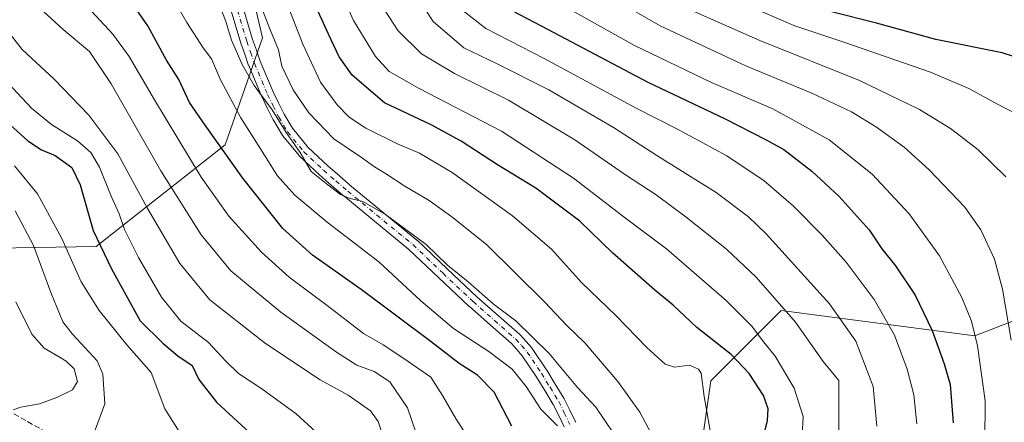
# Model space of a CAD drawing. Units: metres. Extents: x 617089 to 621711, y 4764135 to 4768844.
# Drawn here: x 618495 to 618783, y 4765970 to 4766088 of the extents above; entities that cross this region are included whole.
import ezdxf

# ---------------------------------------------------------------- set-up
doc = ezdxf.new("R2010")
doc.units = ezdxf.units.M
doc.header["$MEASUREMENT"] = 0
doc.linetypes.add('DGN Style 3', pattern=[2.307223458686699, 1.648016756204785, -0.6592067024819142])
doc.linetypes.add('DGN Style 4', pattern=[2.6384748266838614, 1.318413404963828, -0.6592067024819142, 0.001648016756204785, -0.6592067024819142])
for name, color, linetype, lineweight in [('Arbolado forestal CxS', 92, 'Continuous', 0), ('Curva de nivel maestra', 30, 'Continuous', 30), ('Curva de nivel normal', 30, 'Continuous', 0), ('Pista no pavimentada Cxs', 111, 'Continuous', 0), ('Pista no pavimentada eje', 91, 'DGN Style 4', 0), ('Senda', 7, 'DGN Style 3', 0)]:
    doc.layers.add(name, color=color, linetype=linetype, lineweight=lineweight)

# ---------------------------------------------------------------- blocks, each defined once
blk = doc.blocks.new('*U9')
at = {"layer": 'Arbolado forestal CxS', "color": 92, "linetype": 'Continuous', "lineweight": 0}
for points in [[(618482.7411000002, 4766196.6021, 1033.555399999997), (618513.5670999996, 4766172.921499999, 1033.793600000005), (618539.2030999997, 4766156.786499999, 1031.819900000002), (618556.8486000003, 4766122.7501, 1034.403900000005), (618566.3333999999, 4766082.243100001, 1036.451499999996), (618555.3651999999, 4766050.961300001, 1049.231700000004), (618517.7048000004, 4766021.1917, 1075.818700000003), (618476.4407000003, 4766020.5843, 1094.568899999998)], [(618693.3203999996, 4765953.2807, 1032.626499999998), (618697.3441000005, 4765981.920100001, 1029.9041), (618717.994, 4766002.547900001, 1015.336599999995), (618774.6162999999, 4765995.124100001, 995.6236000000064), (618813.7603000002, 4766010.308499999, 980.4550000000017), (618823.4420999996, 4766014.736500001, 977.8087999999989), (618871.1566000005, 4766036.5579, 960.4281999999948), (618871.9877000004, 4766033.7437, 960.2586000000011), (618876.7613000004, 4766017.574899999, 959.0682999999991), (618894.4440000001, 4766000.988700001, 951.1062999999995), (618916.5477, 4765983.297499999, 941.5774999999995), (618944.1765000002, 4765971.134099999, 931.7541999999958), (618968.4914999995, 4765958.971100001, 921.7070999999996)]]:
    blk.add_polyline3d(points, dxfattribs=at)

msp = doc.modelspace()

# ---------------------------------------------------------------- linework, layer by layer
at = {"layer": 'Arbolado forestal CxS', "color": 92, "linetype": 'Continuous', "lineweight": 0}
for points in [[(618476.4407000003, 4766020.5843, 1094.568899999998), (618517.7048000004, 4766021.1917, 1075.818700000003), (618555.3651999999, 4766050.961300001, 1049.231700000004), (618566.3333999999, 4766082.243100001, 1036.451499999996), (618556.8486000003, 4766122.7501, 1034.403900000005), (618539.2030999997, 4766156.786499999, 1031.819900000002), (618513.5670999996, 4766172.921499999, 1033.793600000005), (618482.7411000002, 4766196.6021, 1033.555399999997)], [(618482.7411000002, 4766196.6021, 1033.555399999997), (618513.5670999996, 4766172.921499999, 1033.793600000005), (618539.2030999997, 4766156.786499999, 1031.819900000002), (618556.8486000003, 4766122.7501, 1034.403900000005), (618566.3333999999, 4766082.243100001, 1036.451499999996), (618555.3651999999, 4766050.961300001, 1049.231700000004), (618517.7048000004, 4766021.1917, 1075.818700000003), (618476.4407000003, 4766020.5843, 1094.568899999998)], [(618693.3203999996, 4765953.2807, 1032.626499999998), (618697.3441000005, 4765981.920100001, 1029.9041), (618717.994, 4766002.547900001, 1015.336599999995), (618774.6162999999, 4765995.124100001, 995.6236000000064), (618813.7603000002, 4766010.308499999, 980.4550000000017), (618823.4420999996, 4766014.736500001, 977.8087999999989), (618871.1566000005, 4766036.5579, 960.4281999999948)], [(618813.7603000002, 4766010.308499999, 980.4550000000017), (618774.6162999999, 4765995.124100001, 995.6236000000064), (618717.994, 4766002.547900001, 1015.336599999995), (618697.3441000005, 4765981.920100001, 1029.9041), (618693.3203999996, 4765953.2807, 1032.626499999998)]]:
    msp.add_polyline3d(points, dxfattribs=at)
at = {"layer": 'Curva de nivel maestra', "color": 30, "linetype": 'Continuous', "lineweight": 30, "flags": 128}
for points, elevation in [([(618639.2000000002, 4765968.640100001), (618634.04, 4765978.6501), (618629.1299999999, 4765983.5701), (618623.7699999996, 4765987.030099999), (618615.6399999997, 4765993.370100001), (618595.1600000003, 4766008.600099999), (618580.8700000001, 4766018.6501), (618572.2800000003, 4766026.530099999), (618560.5599999996, 4766041.200099999), (618549.5, 4766056.7501), (618544.9800000006, 4766063.350099999), (618541.8099999996, 4766070.0701), (618538.2100000001, 4766075.790100001), (618532.7699999996, 4766085.770099999), (618523.2599999999, 4766099.6501), (618513.6200000001, 4766110.0801), (618504.8300000001, 4766119.220100001), (618491.8099999996, 4766130.640100001)], 1050), ([(618712.6500000004, 4765965.110099999), (618714, 4765970.270099999), (618714.1399999997, 4765973.7401), (618712.75, 4765977.600099999), (618708.5700000003, 4765984.110099999), (618703.3399999999, 4765989.620100001), (618693.3300000001, 4765997.520099999), (618686.3600000005, 4766004.0601), (618680.9900000002, 4766008.460100001), (618668.6500000004, 4766019.340100001), (618659.1200000001, 4766028.6501), (618646.2199999997, 4766038.340100001), (618635.0199999996, 4766045.130100001), (618624.4100000003, 4766052.090100001), (618615.5899999999, 4766056.860099999), (618601.9500000002, 4766063.290100001), (618592.4800000006, 4766071.340100001), (618588.6900000004, 4766076.720100001), (618585.5700000003, 4766083.3201), (618581.1399999997, 4766093.200099999)], 1025), ([(618637.3799999999, 4766091.2501), (618649.8200000003, 4766084.7601), (618678.9299999997, 4766069.300100001), (618701.3799999999, 4766058.720100001), (618713.6100000005, 4766052.4801), (618718.7400000002, 4766049.620100001), (618726.9600000001, 4766043.2601), (618734.8899999997, 4766035.8101), (618743.6399999997, 4766026.0801), (618747.4199999999, 4766020.5601), (618751.3600000005, 4766015.540100001), (618757.0999999996, 4766007.0001), (618762.0800000001, 4765996.630100001), (618765.6200000001, 4765986.890100001), (618767.4000000004, 4765980.8301), (618768.2199999997, 4765969.6501)], 1000), ([(618791.9199999999, 4766074.840100001), (618782.54, 4766077.880100001), (618763.2100000001, 4766081.800100001), (618745.8200000003, 4766086.5601), (618732.6799999997, 4766089.9001)], 975), ([(618488.3300000001, 4766060.5801), (618497.6600000003, 4766052.120100001), (618501.6600000003, 4766049.4901), (618505.6600000003, 4766047.840100001), (618510.5199999996, 4766044.360099999), (618512.9900000002, 4766039.3101), (618516.8200000003, 4766025.940099999), (618522.1799999997, 4766014.690099999), (618530.5199999996, 4765999.4901), (618537.1299999999, 4765992.960100001), (618541.5899999999, 4765989.200099999), (618545.7000000002, 4765986.420100001), (618547.6799999997, 4765982.280099999), (618552.8600000005, 4765975.6601), (618563.9800000006, 4765965.4901)], 1075)]:
    msp.add_lwpolyline(points, dxfattribs=dict(at, elevation=elevation))
at = {"layer": 'Curva de nivel normal', "color": 30, "linetype": 'Continuous', "lineweight": 0, "flags": 128}
for points, elevation in [([(618652.5800000001, 4765968.800000001), (618647.6699999999, 4765973.609999999), (618643.4199999999, 4765980.24), (618639.2699999996, 4765985.289999999), (618632.4600000001, 4765990.550000001), (618622.1900000004, 4765997.210000001), (618612.6100000005, 4766005.380000001), (618600.3399999999, 4766016.779999999), (618585.2400000002, 4766028.300000001), (618575.7999999998, 4766036.27), (618570.5599999996, 4766042.050000001), (618567.54, 4766046.890000001), (618559.9500000002, 4766058.91), (618554.0099999999, 4766070.039999999), (618551.3700000001, 4766076.180000001), (618548.9500000002, 4766079.4), (618544.1399999997, 4766086.77), (618535.79, 4766101.4), (618528.2300000006, 4766111.560000001), (618524.0599999996, 4766116.960000001), (618519.5599999996, 4766121.699999999), (618514.8600000005, 4766125.869999999), (618505.54, 4766134.680000001), (618490.2800000003, 4766146.09)], 1045), ([(618627.5999999996, 4765963.449999999), (618622.9100000003, 4765970.66), (618618.9699999997, 4765977.609999999), (618615.4699999997, 4765982.99), (618607.6399999997, 4765988.460000001), (618601.5999999996, 4765992.449999999), (618595.8099999996, 4765995.810000001), (618585.2400000002, 4766003.970000001), (618574.0999999996, 4766012.279999999), (618566.0300000003, 4766019.58), (618556.4400000004, 4766030.130000001), (618548.3200000003, 4766041.5), (618534.6799999997, 4766064.130000001), (618527.2699999996, 4766076.82), (618522.5300000003, 4766083.34), (618502.3399999999, 4766105.180000001), (618491.6100000005, 4766114.720000001)], 1055), ([(618612.1699999999, 4765963.74), (618608.6799999997, 4765974), (618603.5599999996, 4765981.67), (618598.9299999997, 4765984.67), (618593.9000000004, 4765986.550000001), (618587.8899999997, 4765990.300000001), (618571.6299999999, 4766002.039999999), (618557.0599999996, 4766014.08), (618548.4000000004, 4766024.680000001), (618536.5300000003, 4766043.359999999), (618522.0800000001, 4766068.779999999), (618515.7400000002, 4766078.279999999), (618508.04, 4766084.77), (618489.5199999996, 4766101.74)], 1060), ([(618586.5300000003, 4766101.52), (618592.9500000002, 4766087.369999999), (618599.3700000001, 4766076.82), (618603.3600000005, 4766072.460000001), (618612.1100000005, 4766067.460000001), (618636.2199999997, 4766054.960000001), (618657.2400000002, 4766041.26), (618672.79, 4766029.230000001), (618684.4600000001, 4766020.57), (618701.9900000002, 4766005.34), (618709.29, 4765998.029999999), (618712.9299999997, 4765993.279999999), (618716.2300000006, 4765989.130000001), (618721.7599999999, 4765979.789999999), (618724.3499999996, 4765971.449999999), (618723.7800000003, 4765960.560000001)], 1020), ([(618745.9400000004, 4765968.67), (618744.8600000005, 4765980.300000001), (618739.7800000003, 4765993.57), (618732.0999999996, 4766004.42), (618713.5999999996, 4766024.9), (618708.4199999999, 4766029.869999999), (618698.9600000001, 4766036.99), (618681.5899999999, 4766047.859999999), (618668.9299999997, 4766056.08), (618650, 4766067.100000001), (618634.9400000004, 4766074.720000001), (618625.2000000002, 4766079.32), (618616.2100000001, 4766087.060000001), (618607.9699999997, 4766099.609999999)], 1010), ([(618680.6600000003, 4765965.199999999), (618676.5899999999, 4765972.74), (618670.1900000004, 4765981.74), (618660.5700000003, 4765993.050000001), (618655.1399999997, 4765998.25), (618648.8499999996, 4766004.960000001), (618631.8399999999, 4766021.800000001), (618621.6799999997, 4766029.880000001), (618615.0099999999, 4766034.640000001), (618607.9000000004, 4766038.850000001), (618602.5899999999, 4766042.4), (618599.0700000003, 4766044.52), (618595.2000000002, 4766047.300000001), (618587.1600000003, 4766052.77), (618579.8499999996, 4766060.300000001), (618575.2999999998, 4766067.07), (618572, 4766074), (618571.0099999999, 4766078.76), (618568.6500000004, 4766084.460000001), (618564.3099999996, 4766095.460000001)], 1035), ([(618697.8899999997, 4765963.52), (618695.4000000004, 4765977.300000001), (618694.5700000003, 4765984.180000001), (618693.7800000003, 4765985.369999999), (618691.1500000004, 4765986.51), (618686.7999999998, 4765985.970000001), (618684.0800000001, 4765986.84), (618678.6500000004, 4765991.680000001), (618669.6100000005, 4766001.029999999), (618659.5700000003, 4766010.74), (618650.7800000003, 4766020.439999999), (618639.4000000004, 4766030.220000001), (618621.7999999998, 4766042.850000001), (618612.2000000002, 4766048.57), (618606.0099999999, 4766051.210000001), (618596.5199999996, 4766055.9), (618591.6200000001, 4766059.060000001), (618588.1500000004, 4766062.640000001), (618583.25, 4766069.32), (618578.0999999996, 4766080.460000001), (618571.7800000003, 4766096.789999999)], 1030), ([(618598.2100000001, 4766096.449999999), (618606.0099999999, 4766084.300000001), (618612.79, 4766077.59), (618622.4800000006, 4766071.890000001), (618638.2400000002, 4766064.050000001), (618657.6399999997, 4766052.449999999), (618672.4400000004, 4766042.17), (618681.3600000005, 4766036.310000001), (618690.2000000002, 4766029.859999999), (618701.9699999997, 4766020.449999999), (618710.6500000004, 4766012.279999999), (618722.1200000001, 4765999.08), (618730.2100000001, 4765987.550000001), (618734.7699999996, 4765981.980000001), (618734.8200000003, 4765975.100000001), (618734.8099999996, 4765967.41)], 1015), ([(618785.2199999997, 4765993.779999999), (618782.6699999999, 4766008.779999999), (618780.2800000003, 4766017.529999999), (618776.2999999998, 4766026.15), (618771.6299999999, 4766032.720000001), (618761.25, 4766043.680000001), (618753.9000000004, 4766050.33), (618745.8200000003, 4766056.189999999), (618738.4900000002, 4766060.66), (618726.9600000001, 4766066.060000001), (618707.8300000001, 4766074.029999999), (618682.5599999996, 4766085.82), (618662.2100000001, 4766097.640000001)], 990), ([(618553.5199999996, 4766092.460000001), (618555.5999999996, 4766087.02), (618557.2100000001, 4766081.59), (618560.3600000005, 4766074.470000001), (618563.9000000004, 4766068.310000001), (618569.0800000001, 4766061.180000001), (618573.2199999997, 4766054.59), (618577.3399999999, 4766048.720000001), (618580.5199999996, 4766043.189999999), (618585.4000000004, 4766039.300000001), (618589.1399999997, 4766036.480000001), (618591.9299999997, 4766035.26), (618595.6200000001, 4766034.390000001), (618602.2999999998, 4766030.630000001), (618614.1100000005, 4766021.779999999), (618620.4100000003, 4766015.74), (618626.4500000002, 4766010.890000001), (618633.7100000001, 4766004.480000001), (618640.3399999999, 4765999.449999999), (618650.0800000001, 4765989.880000001), (618658.4500000002, 4765980), (618663.7999999998, 4765974.26), (618669.0099999999, 4765966.449999999)], 1040), ([(618757.5700000003, 4765969.380000001), (618756.7699999996, 4765977.789999999), (618754.79, 4765985.34), (618751.0700000003, 4765995.279999999), (618745.1900000004, 4766005.730000001), (618736.9199999999, 4766016.680000001), (618729.9699999997, 4766024.52), (618721.54, 4766033.060000001), (618713.0099999999, 4766040.430000001), (618702.0199999996, 4766047.76), (618687.6200000001, 4766055.58), (618675.5999999996, 4766061.710000001), (618648.6799999997, 4766076.230000001), (618631.6100000005, 4766084.980000001), (618624.4699999997, 4766090.59)], 1005), ([(618655.1900000004, 4766091.119999999), (618675.0800000001, 4766080.060000001), (618697.5499999998, 4766069.220000001), (618715.5300000003, 4766061.529999999), (618731.9800000006, 4766052.430000001), (618744.5199999996, 4766042.390000001), (618755.3899999997, 4766030.779999999), (618764.2699999996, 4766018.480000001), (618770.7400000002, 4766006.300000001), (618773.5800000001, 4765999.4), (618775.3399999999, 4765992.180000001), (618777.6100000005, 4765976.109999999), (618777.54, 4765963.930000001)], 995), ([(618783.6100000005, 4766041.600000001), (618775.4800000006, 4766049.640000001), (618767.4400000004, 4766055.779999999), (618758.4400000004, 4766061.359999999), (618740.8099999996, 4766069.810000001), (618711.75, 4766081.529999999), (618687.1699999999, 4766092.32)], 985), ([(618788.1799999997, 4766059.24), (618781.0099999999, 4766063), (618772.8600000005, 4766067.480000001), (618761.5999999996, 4766072.210000001), (618736.5599999996, 4766080.880000001), (618721.6699999999, 4766085.9), (618707.7400000002, 4766091.970000001)], 980), ([(618489.7599999999, 4766086.880000001), (618496.04, 4766078.859999999), (618505.3700000001, 4766070.220000001), (618515.54, 4766059.67), (618524.0300000003, 4766048.350000001), (618532.5800000001, 4766032.51), (618542.1500000004, 4766016.230000001), (618550.9000000004, 4766005.65), (618567.2100000001, 4765992.800000001), (618583.1399999997, 4765982.180000001), (618591.3200000003, 4765977.76), (618597.8700000001, 4765973.189999999), (618600.1100000005, 4765970.07), (618602.0800000001, 4765964.109999999)], 1065), ([(618581.9299999997, 4765967.039999999), (618576.1900000004, 4765972.300000001), (618566.1299999999, 4765979.58), (618559.29, 4765984.07), (618555.54, 4765987.66), (618550.54, 4765993.130000001), (618542.3799999999, 4765999.390000001), (618536.7400000002, 4766006.369999999), (618530.04, 4766017.99), (618525.9699999997, 4766026.16), (618524.3600000005, 4766030.779999999), (618522.0599999996, 4766035.949999999), (618518.6600000003, 4766044.449999999), (618516.1200000001, 4766048.77), (618512.2199999997, 4766052.140000001), (618504.6399999997, 4766056.91), (618498.7999999998, 4766061.66), (618491.9100000003, 4766068.980000001)], 1070), ([(618543.0700000003, 4765965.25), (618537.7199999997, 4765973.779999999), (618533.7100000001, 4765984.390000001), (618526.6699999999, 4765992.5), (618518.5099999999, 4766002.49), (618513.3099999996, 4766010.890000001), (618507.5899999999, 4766023.57), (618500.5300000003, 4766036.640000001), (618493.7599999999, 4766044.880000001)], 1080), ([(618516.0599999996, 4765964.100000001), (618520.2199999997, 4765975.189999999), (618519.6100000005, 4765983.83), (618517.9600000001, 4765987.76), (618510.75, 4765995.550000001), (618507.9000000004, 4765999.16), (618504.3700000001, 4766007.74), (618499.3499999996, 4766021.57), (618493.9800000006, 4766031.710000001)], 1085), ([(618493.4299999997, 4765973.470000001), (618495.6600000003, 4765974.26), (618501.0700000003, 4765975.210000001), (618506.2000000002, 4765977.039999999), (618510.75, 4765979.279999999), (618512.25, 4765981.699999999), (618511.2100000001, 4765985.449999999), (618508.8700000001, 4765987.65), (618506.6200000001, 4765989.07), (618502.4400000004, 4765991.480000001), (618498.8200000003, 4765995.560000001), (618494.1500000004, 4766005.029999999)], 1090)]:
    msp.add_lwpolyline(points, dxfattribs=dict(at, elevation=elevation))
at = {"layer": 'Pista no pavimentada Cxs', "color": 111, "linetype": 'Continuous', "lineweight": 0}
for points in [[(618559.1385000005, 4766096.0875, 1040.662899999996), (618563.4127000002, 4766081.8257, 1039.597899999993), (618564.5144999997, 4766078.6735, 1041.043399999995), (618565.6265000004, 4766075.485099999, 1042.834000000003), (618569.4188999999, 4766066.442100001, 1051.248600000006), (618571.0093, 4766063.216700001, 1052.052299999996), (618572.6259000005, 4766059.944300001, 1052.011299999998), (618575.1070999998, 4766055.822100001, 1051.808199999999), (618579.6801000005, 4766050.1951, 1050.6155), (618585.3651000002, 4766044.867900001, 1044.992599999998), (618588.8728999998, 4766041.831499999, 1043.995899999994), (618592.3657000001, 4766038.8113, 1045.842699999994), (618611.4552999996, 4766023.114700001, 1051.867599999998), (618611.5433, 4766023.036699999, 1051.789499999999), (618620.3280999997, 4766014.7119, 1051.808799999999), (618629.0833000002, 4766006.420299999, 1049.238200000007), (618635.2975000005, 4766000.962900001, 1052.087100000004), (618641.5773, 4765995.4531, 1051.217999999993), (618641.7402999997, 4765995.2907, 1051.226200000005), (618643.3457000004, 4765993.470100001, 1051.276500000007), (618645.0362999998, 4765991.549500001, 1051.125799999995), (618645.0641000001, 4765991.517300001, 1051.122099999993), (618645.1788999997, 4765991.3643, 1051.108999999997), (618649.3539000005, 4765985.1545, 1052.493000000002), (618649.3970999997, 4765985.0869, 1052.535600000003), (618651.9018999999, 4765980.977499999, 1053.201100000006), (618654.4467000002, 4765976.8079, 1052.975999999995), (618654.4691000005, 4765976.770099999, 1052.9951), (618654.5286999998, 4765976.657500001, 1053.047399999996), (618656.1385000005, 4765973.348300001, 1053.424799999994), (618657.8130999999, 4765969.914100001, 1052.475399999996), (618657.8866999998, 4765969.740700001, 1052.479000000007)], [(618559.1385000005, 4766096.0875, 1040.662899999996), (618563.4127000002, 4766081.8257, 1039.597899999993), (618564.5144999997, 4766078.6735, 1041.043399999995), (618565.6265000004, 4766075.485099999, 1042.834000000003), (618569.4188999999, 4766066.442100001, 1051.248600000006), (618571.0093, 4766063.216700001, 1052.052299999996), (618572.6259000005, 4766059.944300001, 1052.011299999998), (618575.1070999998, 4766055.822100001, 1051.808199999999), (618579.6801000005, 4766050.1951, 1050.6155), (618585.3651000002, 4766044.867900001, 1044.992599999998), (618588.8728999998, 4766041.831499999, 1043.995899999994), (618592.3657000001, 4766038.8113, 1045.842699999994), (618611.4552999996, 4766023.114700001, 1051.867599999998), (618611.5433, 4766023.036699999, 1051.789499999999), (618620.3280999997, 4766014.7119, 1051.808799999999), (618629.0833000002, 4766006.420299999, 1049.238200000007), (618635.2975000005, 4766000.962900001, 1052.087100000004), (618641.5773, 4765995.4531, 1051.217999999993), (618641.7402999997, 4765995.2907, 1051.226200000005), (618643.3457000004, 4765993.470100001, 1051.276500000007), (618645.0362999998, 4765991.549500001, 1051.125799999995), (618645.0641000001, 4765991.517300001, 1051.122099999993), (618645.1788999997, 4765991.3643, 1051.108999999997), (618649.3539000005, 4765985.1545, 1052.493000000002), (618649.3970999997, 4765985.0869, 1052.535600000003), (618651.9018999999, 4765980.977499999, 1053.201100000006), (618654.4467000002, 4765976.8079, 1052.975999999995), (618654.4691000005, 4765976.770099999, 1052.9951), (618654.5286999998, 4765976.657500001, 1053.047399999996), (618656.1385000005, 4765973.348300001, 1053.424799999994), (618657.8130999999, 4765969.914100001, 1052.475399999996), (618657.8866999998, 4765969.740700001, 1052.479000000007)], [(618654.5025000004, 4765968.4893, 1055.687200000001), (618652.9018999999, 4765971.7719, 1055.360100000006), (618651.3290999997, 4765975.005700001, 1054.393500000006), (618648.8284999998, 4765979.1029, 1054.393400000001), (618646.3441000005, 4765983.179099999, 1054.011499999993), (618642.2566999998, 4765989.2587, 1053.173299999995), (618640.6445000004, 4765991.090100001, 1054.110400000005), (618639.1162999999, 4765992.823100001, 1054.700500000006), (618632.9227, 4765998.257300001, 1054.212799999994), (618626.6825000001, 4766003.737700001, 1047.386199999994), (618626.6325000003, 4766003.783100001, 1047.389500000005), (618617.8523000004, 4766012.098300001, 1055.598899999997), (618609.1130999997, 4766020.380100001, 1055.251499999998), (618590.0551000005, 4766036.0505, 1049.309200000003), (618590.0279000001, 4766036.0735, 1049.274399999995), (618586.5175000001, 4766039.108899999, 1046.700500000006), (618582.9820999998, 4766042.1691, 1044.407900000006), (618582.9293000001, 4766042.216700001, 1044.349199999997), (618577.1293000003, 4766047.651699999, 1054.593200000003), (618576.9722999996, 4766047.8189, 1054.618900000001), (618572.2333000004, 4766053.649900001, 1055.995299999995), (618572.0878999997, 4766053.856899999, 1056.055600000007), (618569.4946999997, 4766058.166099999, 1056.728700000007), (618569.4313000003, 4766058.2829, 1056.737699999998), (618567.7811000004, 4766061.623500001, 1057.144199999995), (618566.1656999999, 4766064.8991, 1054.480500000005), (618566.1202999996, 4766064.999100001, 1054.368199999997), (618562.2852999996, 4766074.144099999, 1042.884699999995), (618562.2496999997, 4766074.236099999, 1042.919299999994), (618561.1157000001, 4766077.4869, 1043.967199999999), (618560.0009000005, 4766080.676100001, 1044.271299999993), (618559.9759000001, 4766080.753500001, 1044.268100000001), (618555.6709000003, 4766095.1183, 1044.583499999993)], [(618654.5025000004, 4765968.4893, 1055.687200000001), (618652.9018999999, 4765971.7719, 1055.360100000006), (618651.3290999997, 4765975.005700001, 1054.393500000006), (618648.8284999998, 4765979.1029, 1054.393400000001), (618646.3441000005, 4765983.179099999, 1054.011499999993), (618642.2566999998, 4765989.2587, 1053.173299999995), (618640.6445000004, 4765991.090100001, 1054.110400000005), (618639.1162999999, 4765992.823100001, 1054.700500000006), (618632.9227, 4765998.257300001, 1054.212799999994), (618626.6825000001, 4766003.737700001, 1047.386199999994), (618626.6325000003, 4766003.783100001, 1047.389500000005), (618617.8523000004, 4766012.098300001, 1055.598899999997), (618609.1130999997, 4766020.380100001, 1055.251499999998), (618590.0551000005, 4766036.0505, 1049.309200000003), (618590.0279000001, 4766036.0735, 1049.274399999995), (618586.5175000001, 4766039.108899999, 1046.700500000006), (618582.9820999998, 4766042.1691, 1044.407900000006), (618582.9293000001, 4766042.216700001, 1044.349199999997), (618577.1293000003, 4766047.651699999, 1054.593200000003), (618576.9722999996, 4766047.8189, 1054.618900000001), (618572.2333000004, 4766053.649900001, 1055.995299999995), (618572.0878999997, 4766053.856899999, 1056.055600000007), (618569.4946999997, 4766058.166099999, 1056.728700000007), (618569.4313000003, 4766058.2829, 1056.737699999998), (618567.7811000004, 4766061.623500001, 1057.144199999995), (618566.1656999999, 4766064.8991, 1054.480500000005), (618566.1202999996, 4766064.999100001, 1054.368199999997), (618562.2852999996, 4766074.144099999, 1042.884699999995), (618562.2496999997, 4766074.236099999, 1042.919299999994), (618561.1157000001, 4766077.4869, 1043.967199999999), (618560.0009000005, 4766080.676100001, 1044.271299999993), (618559.9759000001, 4766080.753500001, 1044.268100000001), (618555.6709000003, 4766095.1183, 1044.583499999993)]]:
    msp.add_polyline3d(points, dxfattribs=at)
at = {"layer": 'Pista no pavimentada eje', "color": 91, "linetype": 'DGN Style 4', "lineweight": 0}
msp.add_polyline3d([(618557.3951000003, 4766095.6351, 1041.711599999995), (618561.7001, 4766081.270099999, 1041.291899999997), (618562.8151000004, 4766078.0801, 1041.205600000001), (618563.9451000001, 4766074.840100001, 1042.669999999998), (618567.7801000001, 4766065.6951, 1052.898000000001), (618569.3951000003, 4766062.420100001, 1054.621899999998), (618571.0450999998, 4766059.0801, 1054.450200000007), (618573.6300999997, 4766054.7851, 1054.005300000004), (618578.3601000002, 4766048.965100001, 1052.518700000001), (618584.1601, 4766043.530099999, 1044.107999999993), (618587.6951000001, 4766040.470100001, 1044.474499999997), (618591.2050999999, 4766037.4351, 1046.092099999994), (618610.3051000005, 4766021.7301, 1053.253400000002), (618619.0900999998, 4766013.405099999, 1053.0913), (618627.8701, 4766005.090100001, 1047.359100000001), (618634.1101000002, 4765999.610099999, 1052.847299999994), (618640.3901000004, 4765994.100099999, 1052.613100000002), (618641.9951, 4765992.280099999, 1052.232900000003), (618643.6851000005, 4765990.360099999, 1051.952300000004), (618647.8601000002, 4765984.1501, 1052.404599999994), (618650.3651000002, 4765980.040100001, 1053.532300000006), (618652.9101, 4765975.870100001, 1052.906000000003), (618654.5201000003, 4765972.5601, 1054.101200000005), (618656.1951000001, 4765969.1251, 1053.617899999997)], dxfattribs=at)
at = {"layer": 'Senda', "color": 7, "linetype": 'DGN Style 3', "lineweight": 0}
msp.add_polyline3d([(618469.8221000005, 4766006.964500001, 1102.305200000003), (618473.8496000003, 4766002.937000001, 1107.539900000003), (618485.3260000005, 4765985.3092, 1103.304099999994), (618491.6098999997, 4765973.402899999, 1099.243100000007), (618508.4770999998, 4765963.811799999, 1100.645600000004), (618526.6672999999, 4765959.181500001, 1094.635500000004), (618545.1880999999, 4765954.220600001, 1094.986699999994), (618551.8026999999, 4765946.944499999, 1089.643400000001), (618554.1179000001, 4765935.369000001, 1085.485499999995), (618552.0949999997, 4765915.701400001, 1083.600200000001), (618557.5317000002, 4765891.0767, 1077.586200000005)], dxfattribs=at)

# ---------------------------------------------------------------- block references
at = {"layer": 'Arbolado forestal CxS', "color": 92, "linetype": 'Continuous', "lineweight": 0}
msp.add_blockref('*U9', (0, 0), dxfattribs=at)

doc.saveas('drawing.dxf')
